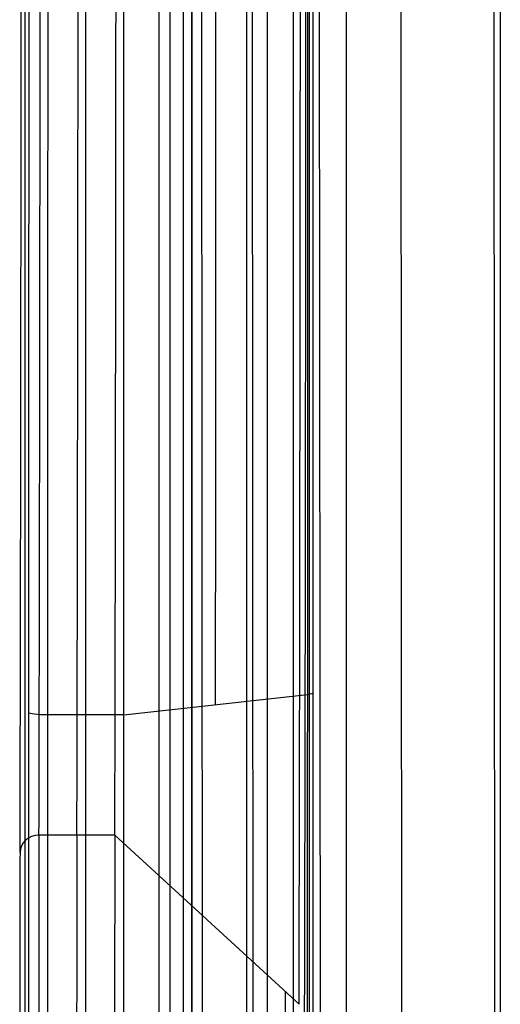
# Model space of a CAD drawing. Units: millimetres. Extents: x -307 to 300, y -48 to 817.
# Drawn here: x -307 to -282, y 84 to 136 of the extents above; entities that cross this region are included whole.
import ezdxf

# ---------------------------------------------------------------- set-up
doc = ezdxf.new("R2010")
doc.units = ezdxf.units.MM
doc.header["$MEASUREMENT"] = 0
doc.layers.add('Predefinito', color=7, linetype='Continuous', true_color=0x000000)

# ---------------------------------------------------------------- blocks, each defined once
blk = doc.blocks.new('Blocco 04')
at = {"layer": 'Predefinito'}
for p, q in [((-298.292, 627, -6.6), (-298.292, 2, -6.6)), ((-298.258, 2, -6.083), (-298.258, 627, -6.083)), ((-294.292, 627, -10.6), (-294.292, 2, -10.6)), ((-294.287, 2, -10.6), (-294.287, 627, -10.6)), ((-292.919, 627, -10.357), (-292.919, 2, -10.357)), ((-290.132, 627, 56.258), (-290.132, 2, 56.258)), ((-282.005, 627, 118.599), (-282.005, 2, 118.599))]:
    blk.add_line(p, q, dxfattribs=at)

msp = doc.modelspace()

# ---------------------------------------------------------------- linework, layer by layer
at = {"layer": 'Predefinito'}
for p, q in [((-307.111, 643.763, 377.866), (-307.078, 56.122, 368.164)), ((-300, 5, -32.121), (-300, 631.659, -26.401)), ((-300, 5, -38.859), (-300, 630.924, -30.608)), ((-300, 5, -45.045), (-300, 630.042, -35.278)), ((-282.263, 5.071, -72.423), (-282.547, 630.166, -62.527)), ((-299.395, 5.016, -51.038), (-299.515, 629.583, -40.66)), ((-297.673, 5.03, -56.629), (-298.019, 629.261, -46.012)), ((-287.131, 5.064, -69.671), (-287.608, 629.489, -59.576)), ((-294.968, 5.043, -61.675), (-295.493, 629.103, -51.108)), ((-291.41, 5.055, -66.058), (-291.984, 629.159, -55.706)), ((-292.105, 549.587, 375.663), (-292.078, 65.564, 367.672)), ((-300, 5, -25.099), (-300, 459.311, -23.1)), ((-301.858, 99.691, 194.043), (-292.163, 100.765, 203.703)), ((-301.858, 99.691, 194.043), (-305.858, 99.69, 194.038)), ((-302.331, 93.355, 565.336), (-306.331, 93.355, 565.331)), ((-292.619, 84.43, 561.533), (-302.331, 93.355, 565.336))]:
    msp.add_line(p, q, dxfattribs=at)
at = {"layer": 'Predefinito', "extrusion": (0.999999, 3.35666e-05, 0.001276)}
for centre, radius, start, end in [((321.024, 2182.144, -306.606), 1999, 263.646546, 278.245173), ((321.024, 2182.144, -306.606), 1999, 263.646546, 278.245173), ((321.024, 2182.144, -305.606), 2000, 263.646546, 278.245173), ((321.024, 2182.144, -303.611), 2000, 263.646546, 278.245173), ((321.024, 2182.144, -301.606), 2000, 263.646546, 278.245173), ((321.024, 2182.144, -296.757), 1995.151, 263.646546, 278.245173), ((321.024, 2182.144, -291.899), 1990.293, 263.646546, 278.245173), ((321.024, 2182.144, -291.606), 1989.586, 263.646546, 278.245173), ((194.508, 608.967, -306.606), 111, 203.14975, 259.66126), ((194.508, 608.967, -305.606), 110, 203.14975, 259.66126), ((194.508, 608.967, -305.606), 110, 203.14975, 259.66126), ((194.508, 608.967, -303.606), 110, 203.14975, 259.66126), ((194.508, 608.967, -301.606), 110, 203.14975, 259.66126), ((194.508, 608.967, -291.899), 119.707, 203.14975, 259.66126), ((194.508, 608.967, -291.606), 120.414, 203.14975, 259.66126), ((104.127, 234.182, -291.899), 30.293, 185.3856, 263.6465), ((104.127, 234.182, -291.606), 29.586, 185.3856, 263.6465), ((104.127, 234.182, -291.606), 29.586, 188.0572, 263.6465), ((104.127, 234.182, -306.606), 39, 185.3856, 263.6465), ((104.127, 234.182, -306.606), 39, 185.3856, 263.6465), ((104.127, 234.182, -305.606), 40, 185.3856, 263.6465), ((104.127, 234.182, -303.606), 40, 185.3856, 263.6465), ((104.127, 234.182, -301.606), 40, 185.3856, 263.6465), ((74.975, 557.859, -305.606), 20, 23.1497, 180.9459), ((74.975, 557.859, -303.606), 20, 23.1497, 180.9459), ((74.975, 557.859, -301.606), 20, 23.1497, 180.9459), ((74.975, 557.859, -306.606), 19, 23.1497, 180.9459), ((74.975, 557.859, -292.626), 11.019, 23.1497, 182.012)]:
    msp.add_arc(centre, radius, start, end, dxfattribs=at)
at = {"layer": 'Predefinito', "extrusion": (0.000107848, 0.993858, -0.110661)}
for centre, start, end in [((292.882, 214.305, 77.573), 179.9264, 224.9264), ((305.87, 204.874, 77.573), 269.9264, 359.9264)]:
    msp.add_arc(centre, 1, start, end, dxfattribs=at)
at = {"layer": 'Predefinito', "extrusion": (-0.00116, -0.393136, 0.91948)}
msp.add_arc((-306.602, 306.259, 483.465), 1, 90.186, 180.186, dxfattribs=at)
at = {"layer": 'Predefinito'}
for points in [[(-300, 5, -23.1), (-300, 211.991, -23.1), (-300, 418.982, -23.1), (-300, 625.973, -23.1)], [(-298.734, 625.973, -19.085), (-298.734, 418.982, -19.085), (-298.734, 211.991, -19.085), (-298.734, 5, -19.085)], [(-295.394, 625.973, -16.522), (-295.394, 418.982, -16.522), (-295.394, 211.991, -16.522), (-295.394, 5, -16.522)]]:
    msp.add_open_spline(points, degree=3, dxfattribs=at)

# ---------------------------------------------------------------- block references
msp.add_blockref('Blocco 04', (0, 0), dxfattribs=at)

doc.saveas('drawing.dxf')
